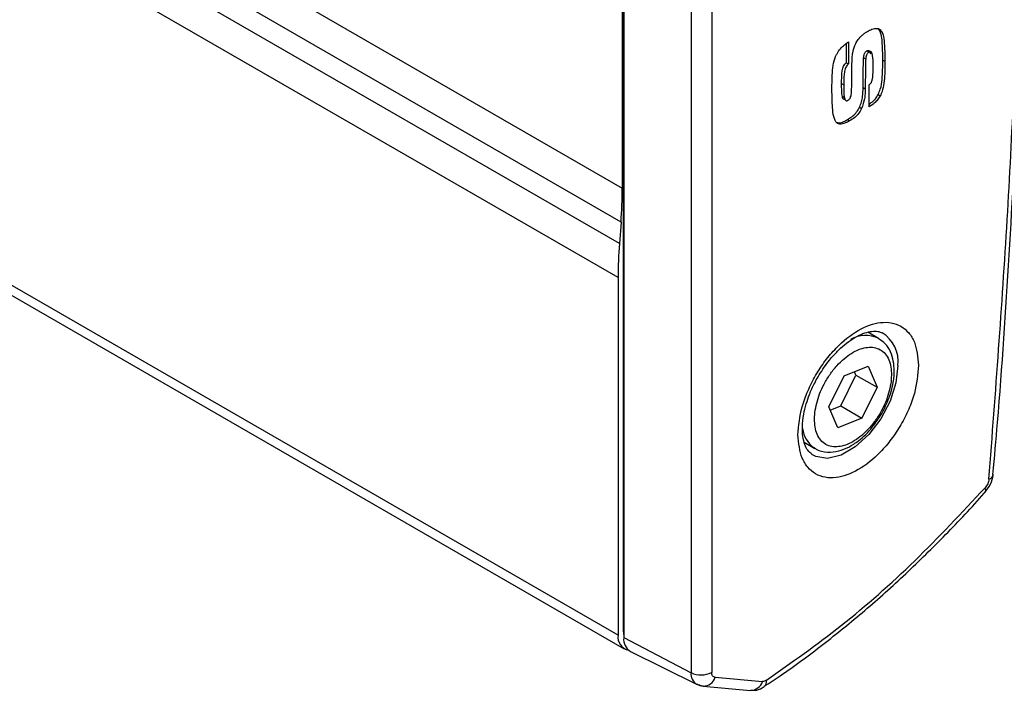
# Model space of a CAD drawing. Units: millimetres. Extents: x 10 to 410, y 10 to 267.
# Drawn here: x 67 to 69, y 225 to 226 of the extents above; entities that cross this region are included whole.
import ezdxf

# ---------------------------------------------------------------- set-up
doc = ezdxf.new("R2010")
doc.units = ezdxf.units.MM
doc.layers.add('SLD-0', color=179, linetype='Continuous')

msp = doc.modelspace()

# ---------------------------------------------------------------- linework, layer by layer
at = {"layer": 'SLD-0', "color": 8, "linetype": 'Continuous'}
for p, q in [((63.8711, 228.3541), (68.2479, 225.8274)), ((68.2458, 225.7707), (63.8701, 228.2967)), ((68.243, 225.7346), (63.8694, 228.2595)), ((68.2409, 225.6779), (63.8684, 228.2021)), ((68.2409, 225.0799), (63.8578, 227.6102)), ((68.7085, 225.5306), (68.7051, 225.5016)), ((68.7051, 225.5016), (68.6953, 225.4711)), ((68.6953, 225.4711), (68.6798, 225.4415)), ((68.6798, 225.4415), (68.6599, 225.4153)), ((68.6599, 225.4153), (68.6372, 225.3945)), ((68.6372, 225.3945), (68.6136, 225.3808)), ((68.571, 225.3787), (68.5645, 225.3822)), ((68.5909, 225.3754), (68.571, 225.3787)), ((68.6136, 225.3808), (68.5909, 225.3754)), ((68.2502, 225.0852), (68.2497, 225.0855))]:
    msp.add_line(p, q, dxfattribs=at)
at = {"layer": 'SLD-0', "color": 179, "linetype": 'Continuous'}
for p, q in [((68.2497, 225.0855), (68.2497, 227.6997)), ((68.2502, 227.6898), (68.2502, 225.0756)), ((68.3628, 227.6312), (68.3628, 225.017)), ((68.3972, 227.6318), (68.3972, 225.0176)), ((63.8575, 227.5935), (68.2512, 225.057)), ((68.2479, 226.9558), (68.2479, 225.8274)), ((68.6788, 226.0901), (68.6754, 226.0944)), ((68.6788, 226.0901), (68.6823, 226.0881)), ((68.6225, 226.0372), (68.6225, 226.0695)), ((68.626, 226.0719), (68.626, 226.0351)), ((68.6566, 226.0572), (68.6601, 226.0551)), ((68.6225, 226.0372), (68.626, 226.0351)), ((68.651, 226.0453), (68.6545, 226.0432)), ((68.6659, 226.0501), (68.6655, 226.0504)), ((68.6831, 226.0416), (68.6866, 226.0396)), ((68.6143, 226.0023), (68.6178, 226.0003)), ((68.6502, 225.9956), (68.6538, 225.9936)), ((68.6604, 225.9634), (68.6604, 226.0003)), ((68.6154, 225.9811), (68.619, 225.979)), ((68.6753, 225.9839), (68.6788, 225.9818)), ((68.6443, 225.9628), (68.6478, 225.9607)), ((68.6241, 225.942), (68.6276, 225.9399)), ((68.2458, 225.7707), (68.243, 225.7346)), ((68.2409, 225.6779), (68.2409, 225.0799)), ((68.6758, 225.5762), (68.6581, 225.5864)), ((68.6184, 225.5133), (68.6587, 225.5296)), ((68.6587, 225.5296), (68.6737, 225.4944)), ((68.5929, 225.4617), (68.6184, 225.5133)), ((68.6129, 225.4633), (68.6383, 225.5148)), ((68.6383, 225.5148), (68.636, 225.5204)), ((68.6383, 225.5148), (68.6737, 225.4944)), ((68.6737, 225.4944), (68.6483, 225.4428)), ((68.6079, 225.4265), (68.5929, 225.4617)), ((68.5953, 225.4561), (68.6129, 225.4633)), ((68.6129, 225.4633), (68.6483, 225.4428)), ((68.6483, 225.4428), (68.6079, 225.4265)), ((68.5519, 225.4024), (68.5696, 225.3922)), ((68.5696, 225.3922), (68.5677, 225.3933)), ((68.8677, 225.3486), (68.8677, 225.3489)), ((68.8545, 225.3202), (68.8611, 225.3284)), ((68.855, 225.3237), (68.8539, 225.3261)), ((68.8547, 225.3195), (68.8552, 225.3202)), ((68.8554, 225.3216), (68.855, 225.3237)), ((68.8552, 225.3202), (68.8554, 225.3216)), ((68.2497, 225.0855), (68.2499, 225.0816)), ((68.2499, 225.0816), (68.2502, 225.0801)), ((68.2502, 225.0756), (68.3628, 225.017)), ((68.2613, 225.0525), (68.3721, 224.9977)), ((68.3742, 224.9968), (68.3722, 224.9976)), ((68.403, 225.0093), (68.482, 225.0022)), ((68.3774, 224.9962), (68.3742, 224.9968)), ((68.3774, 224.9962), (68.381, 224.9949)), ((68.381, 224.9949), (68.383, 224.9946)), ((68.3831, 224.9946), (68.4621, 224.9875)), ((68.4851, 224.9939), (68.4849, 224.9937))]:
    msp.add_line(p, q, dxfattribs=at)
for centre, radius, start, end in [((67.4924, 225.828), 0.7555, 355.6482, 359.9524), ((68.9964, 225.6773), 0.7555, 175.6482, 179.9524), ((68.2626, 225.0764), 0.022, 170.7481, 259.4532), ((68.2746, 225.0731), 0.0245, 174.273, 237.2889), ((68.3794, 225.052), 0.0387, 244.4705, 297.2616)]:
    msp.add_arc(centre, radius, start, end, dxfattribs=at)
at = {"layer": 'SLD-0', "color": 8, "linetype": 'Continuous'}
for centre, radius, start, end in [((68.6542, 225.5299), 0.051, 63.9499, 119.2615), ((68.6516, 225.5371), 0.0572, 353.5294, 57.8261), ((68.5962, 225.4316), 0.0477, 187.6287, 233.3642), ((68.8571, 225.3512), 0.011, 288.3144, 346.2627), ((68.3832, 225.015), 0.0206, 174.2643, 237.3978), ((68.3831, 225.0154), 0.0208, 269.5975, 342.9928), ((68.4622, 225.0083), 0.0208, 269.9024, 342.9756), ((68.4774, 225.0023), 0.0114, 312.2888, 9.8706)]:
    msp.add_arc(centre, radius, start, end, dxfattribs=at)
at = {"layer": 'SLD-0', "color": 179, "linetype": 'Continuous'}
for points, knots in [([(68.8672, 225.3486), (68.8698, 225.3775), (68.8807, 225.5008), (68.8949, 225.7161), (68.9097, 225.9946), (68.919, 226.2703), (68.9233, 226.5435), (68.9225, 226.8139), (68.9165, 227.0814), (68.9053, 227.3458), (68.8896, 227.6044), (68.8749, 227.773), (68.8676, 227.856)], [0, 0, 0, 0, 0.032921, 0.140547, 0.248237, 0.355984, 0.463787, 0.571642, 0.679546, 0.787498, 0.895497, 1, 1, 1, 1]), ([(68.8605, 225.3408), (68.8715, 225.4858), (68.8934, 225.7759), (68.9118, 226.2039), (68.9142, 226.4838), (68.9154, 226.6238)], [0, 0, 0, 0, 0.333397, 0.666603, 1, 1, 1, 1]), ([(68.6419, 226.0761), (68.6441, 226.0785), (68.6476, 226.0826), (68.653, 226.0868), (68.6561, 226.0887), (68.6576, 226.0896)], [0, 0, 0, 0, 0.434599, 0.714936, 1, 1, 1, 1]), ([(68.6576, 226.0896), (68.66, 226.0909), (68.6655, 226.0938), (68.6729, 226.0953), (68.6791, 226.0933), (68.6812, 226.0898), (68.6823, 226.0881)], [0, 0, 0, 0, 0.236337, 0.547519, 0.769021, 1, 1, 1, 1]), ([(68.6831, 226.0416), (68.6831, 226.0443), (68.683, 226.0525), (68.6826, 226.0648), (68.6818, 226.0788), (68.6798, 226.0863), (68.6788, 226.0901)], [0, 0, 0, 0, 0.15877, 0.476377, 0.736312, 1, 1, 1, 1]), ([(68.6823, 226.0881), (68.683, 226.0859), (68.6851, 226.0792), (68.6859, 226.067), (68.6865, 226.053), (68.6866, 226.044), (68.6866, 226.0396)], [0, 0, 0, 0, 0.159241, 0.477449, 0.73856, 1, 1, 1, 1]), ([(68.6066, 226.0523), (68.6084, 226.0552), (68.612, 226.061), (68.619, 226.0674), (68.6237, 226.0704), (68.626, 226.0719)], [0, 0, 0, 0, 0.336429, 0.672369, 1, 1, 1, 1]), ([(68.6321, 226.0474), (68.6325, 226.0503), (68.6335, 226.0573), (68.6365, 226.0675), (68.6405, 226.0738), (68.6419, 226.0761)], [0, 0, 0, 0, 0.311135, 0.74835, 1, 1, 1, 1]), ([(68.5982, 225.9916), (68.5982, 225.9944), (68.5982, 226.0025), (68.5986, 226.0162), (68.5996, 226.0318), (68.6027, 226.0444), (68.6058, 226.0507), (68.6066, 226.0523)], [0, 0, 0, 0, 0.141642, 0.424983, 0.700962, 0.923078, 1, 1, 1, 1]), ([(68.651, 226.0453), (68.6511, 226.0464), (68.6513, 226.0487), (68.6521, 226.0519), (68.6535, 226.0544), (68.655, 226.0561), (68.656, 226.0568), (68.6566, 226.0572)], [0, 0, 0, 0, 0.272467, 0.54824, 0.694119, 0.841157, 1, 1, 1, 1]), ([(68.6601, 226.0551), (68.6594, 226.0547), (68.6583, 226.0539), (68.6568, 226.0519), (68.6556, 226.0495), (68.6548, 226.0465), (68.6546, 226.0443), (68.6545, 226.0432)], [0, 0, 0, 0, 0.192399, 0.32914, 0.497714, 0.734674, 1, 1, 1, 1]), ([(68.6566, 226.0572), (68.6572, 226.0574), (68.6584, 226.058), (68.66, 226.0576), (68.6614, 226.0559), (68.6622, 226.0539), (68.6623, 226.0523), (68.6623, 226.0522)], [0, 0, 0, 0, 0.178096, 0.347325, 0.557544, 0.965261, 1, 1, 1, 1]), ([(68.667, 226.0294), (68.6669, 226.0321), (68.6668, 226.0402), (68.6667, 226.0494), (68.6644, 226.0547), (68.6632, 226.0557), (68.6618, 226.0559), (68.6608, 226.0555), (68.6602, 226.0552), (68.6601, 226.0551)], [0, 0, 0, 0, 0.247629, 0.744757, 0.818135, 0.892246, 0.941865, 0.991617, 1, 1, 1, 1]), ([(68.6143, 226.0023), (68.6143, 226.0051), (68.6145, 226.0133), (68.6145, 226.0229), (68.6176, 226.0314), (68.6195, 226.0347), (68.6214, 226.0363), (68.6223, 226.037), (68.6225, 226.0372)], [0, 0, 0, 0, 0.2394467, 0.7205287, 0.8111341, 0.9024873, 0.9820488, 1, 1, 1, 1]), ([(68.626, 226.0351), (68.6251, 226.0344), (68.6235, 226.0332), (68.6215, 226.0301), (68.6194, 226.0252), (68.6185, 226.0181), (68.6179, 226.0094), (68.6179, 226.0033), (68.6178, 226.0003)], [0, 0, 0, 0, 0.088191, 0.163911, 0.257643, 0.469197, 0.733929, 1, 1, 1, 1]), ([(68.6313, 226.0147), (68.6313, 226.0174), (68.6314, 226.0229), (68.6314, 226.0336), (68.6318, 226.0419), (68.6321, 226.0474)], [0, 0, 0, 0, 0.252899, 0.505794, 1, 1, 1, 1]), ([(68.6502, 225.9956), (68.6503, 225.9983), (68.6503, 226.0065), (68.6504, 226.0189), (68.6506, 226.0327), (68.6508, 226.0411), (68.651, 226.0453)], [0, 0, 0, 0, 0.165842, 0.497523, 0.748743, 1, 1, 1, 1]), ([(68.6545, 226.0432), (68.6544, 226.0404), (68.6541, 226.0321), (68.654, 226.0197), (68.6539, 226.006), (68.6538, 225.9977), (68.6538, 225.9936)], [0, 0, 0, 0, 0.165895, 0.497582, 0.748789, 1, 1, 1, 1]), ([(68.6753, 225.9839), (68.6766, 225.9869), (68.6804, 225.9955), (68.6822, 226.0098), (68.683, 226.0256), (68.683, 226.0363), (68.6831, 226.0416)], [0, 0, 0, 0, 0.149753, 0.421241, 0.71004, 1, 1, 1, 1]), ([(68.6866, 226.0396), (68.6866, 226.0368), (68.6866, 226.0287), (68.6862, 226.0154), (68.685, 226.0003), (68.6821, 225.9888), (68.6794, 225.983), (68.6788, 225.9818)], [0, 0, 0, 0, 0.148893, 0.446752, 0.713668, 0.940113, 1, 1, 1, 1]), ([(68.6645, 226.0051), (68.665, 226.0069), (68.6665, 226.0121), (68.6668, 226.0202), (68.6669, 226.0263), (68.667, 226.0294)], [0, 0, 0, 0, 0.210045, 0.602442, 1, 1, 1, 1]), ([(68.62, 225.9758), (68.6199, 225.9758), (68.6192, 225.9755), (68.6179, 225.9758), (68.6164, 225.9774), (68.615, 225.9821), (68.6144, 225.9907), (68.6143, 225.9982), (68.6143, 226.0023)], [0, 0, 0, 0, 0.008677, 0.080232, 0.158975, 0.296723, 0.606199, 1, 1, 1, 1]), ([(68.6304, 225.9835), (68.6307, 225.9864), (68.6311, 225.992), (68.6312, 226.0023), (68.6313, 226.0099), (68.6313, 226.0147)], [0, 0, 0, 0, 0.2675, 0.533771, 1, 1, 1, 1]), ([(68.6604, 226.0003), (68.661, 226.0008), (68.6622, 226.0019), (68.6637, 226.0036), (68.6643, 226.0048), (68.6645, 226.0051)], [0, 0, 0, 0, 0.37791, 0.854833, 1, 1, 1, 1]), ([(68.6033, 225.9407), (68.6025, 225.9428), (68.6002, 225.9492), (68.599, 225.9618), (68.5983, 225.9767), (68.5982, 225.9867), (68.5982, 225.9916)], [0, 0, 0, 0, 0.150457, 0.450852, 0.725135, 1, 1, 1, 1]), ([(68.6178, 226.0003), (68.6179, 225.9976), (68.618, 225.9895), (68.618, 225.9802), (68.6203, 225.9748), (68.6217, 225.9736), (68.6234, 225.9735), (68.6245, 225.9741), (68.6251, 225.9744)], [0, 0, 0, 0, 0.241945, 0.727589, 0.805459, 0.883922, 0.941377, 1, 1, 1, 1]), ([(68.6443, 225.9628), (68.6455, 225.9658), (68.6479, 225.9719), (68.6498, 225.9831), (68.6501, 225.9907), (68.6502, 225.9956)], [0, 0, 0, 0, 0.268636, 0.526966, 1, 1, 1, 1]), ([(68.6538, 225.9936), (68.6537, 225.9908), (68.6536, 225.9853), (68.6526, 225.9745), (68.6497, 225.9661), (68.6478, 225.9607)], [0, 0, 0, 0, 0.267393, 0.535, 1, 1, 1, 1]), ([(68.6251, 225.9744), (68.6257, 225.9748), (68.6269, 225.9756), (68.6284, 225.9777), (68.6297, 225.9803), (68.6302, 225.9823), (68.6304, 225.9835)], [0, 0, 0, 0, 0.241761, 0.42737, 0.655819, 1, 1, 1, 1]), ([(68.6604, 225.968), (68.6616, 225.9688), (68.6651, 225.9713), (68.6706, 225.9761), (68.6738, 225.9815), (68.6753, 225.9839)], [0, 0, 0, 0, 0.212336, 0.643151, 1, 1, 1, 1]), ([(68.6788, 225.9818), (68.6774, 225.9795), (68.6746, 225.9747), (68.668, 225.9687), (68.6633, 225.9654), (68.6604, 225.9634)], [0, 0, 0, 0, 0.285516, 0.571934, 1, 1, 1, 1]), ([(68.6241, 225.942), (68.6265, 225.9434), (68.6312, 225.9464), (68.6379, 225.9525), (68.6422, 225.9585), (68.6439, 225.962), (68.6443, 225.9628)], [0, 0, 0, 0, 0.31518, 0.632258, 0.915443, 1, 1, 1, 1]), ([(68.6478, 225.9607), (68.6462, 225.9578), (68.643, 225.952), (68.6356, 225.945), (68.6305, 225.9417), (68.6276, 225.9399)], [0, 0, 0, 0, 0.3100963, 0.6199385, 1, 1, 1, 1]), ([(68.6276, 225.9399), (68.6253, 225.9386), (68.6197, 225.9357), (68.6123, 225.9339), (68.6063, 225.9359), (68.6043, 225.939), (68.6033, 225.9407)], [0, 0, 0, 0, 0.242101, 0.566977, 0.779604, 1, 1, 1, 1]), ([(68.6062, 225.9374), (68.6073, 225.9371), (68.6107, 225.9359), (68.6172, 225.9383), (68.6221, 225.9409), (68.6241, 225.942)], [0, 0, 0, 0, 0.212753, 0.684602, 1, 1, 1, 1]), ([(68.5414, 225.4148), (68.5428, 225.4302), (68.5448, 225.4539), (68.5574, 225.4883), (68.5704, 225.5144), (68.5865, 225.5388), (68.61, 225.5664), (68.6421, 225.5921), (68.6743, 225.6036), (68.6978, 225.603), (68.7139, 225.5972), (68.7269, 225.5861), (68.7395, 225.5663), (68.7415, 225.545), (68.7429, 225.5311)], [0, 0, 0, 0, 0.119728, 0.18418, 0.25, 0.31582, 0.380272, 0.5, 0.619728, 0.68418, 0.75, 0.81582, 0.880272, 1, 1, 1, 1]), ([(68.5749, 225.5118), (68.5804, 225.5205), (68.588, 225.5327), (68.6012, 225.5483), (68.6126, 225.5601), (68.6263, 225.5714), (68.6402, 225.5801), (68.6535, 225.5858), (68.6654, 225.5884), (68.6752, 225.5883), (68.6797, 225.5864), (68.6819, 225.5854)], [0, 0, 0, 0, 0.159778, 0.224143, 0.328696, 0.433665, 0.542583, 0.652727, 0.76492, 0.882807, 1, 1, 1, 1]), ([(68.7004, 225.5022), (68.7006, 225.503), (68.7021, 225.5096), (68.7025, 225.5219), (68.7013, 225.5386), (68.6963, 225.5541), (68.6884, 225.5673), (68.6803, 225.5727), (68.6766, 225.5752)], [0, 0, 0, 0, 0.025242, 0.211647, 0.408164, 0.611157, 0.821845, 1, 1, 1, 1]), ([(68.5695, 225.4522), (68.5715, 225.4626), (68.5747, 225.4784), (68.5849, 225.5001), (68.5946, 225.5161), (68.6061, 225.5305), (68.6221, 225.5461), (68.6431, 225.5592), (68.6629, 225.5626), (68.6766, 225.559), (68.6856, 225.5529), (68.6923, 225.5435), (68.698, 225.5283), (68.6975, 225.5135), (68.6971, 225.5039)], [0, 0, 0, 0, 0.119728, 0.18418, 0.25, 0.31582, 0.380272, 0.5, 0.619728, 0.68418, 0.75, 0.81582, 0.880272, 1, 1, 1, 1]), ([(68.7429, 225.5311), (68.7415, 225.5157), (68.7395, 225.492), (68.7269, 225.4577), (68.7139, 225.4315), (68.6978, 225.4071), (68.6743, 225.3795), (68.6421, 225.3538), (68.61, 225.3424), (68.5865, 225.3429), (68.5704, 225.3487), (68.5574, 225.3598), (68.5448, 225.3796), (68.5428, 225.401), (68.5414, 225.4148)], [0, 0, 0, 0, 0.119728, 0.18418, 0.25, 0.31582, 0.380272, 0.5, 0.619728, 0.68418, 0.75, 0.81582, 0.880272, 1, 1, 1, 1]), ([(68.5646, 225.3826), (68.5622, 225.3843), (68.5578, 225.3876), (68.5525, 225.398), (68.5492, 225.4115), (68.5483, 225.4288), (68.5504, 225.4475), (68.5548, 225.4659), (68.5608, 225.4835), (68.5676, 225.4987), (68.573, 225.5084), (68.5749, 225.5118)], [0, 0, 0, 0, 0.142409, 0.264746, 0.386594, 0.504071, 0.636343, 0.737678, 0.827478, 0.938947, 1, 1, 1, 1]), ([(68.6971, 225.5039), (68.6951, 225.4936), (68.6919, 225.4777), (68.6817, 225.4561), (68.672, 225.4401), (68.6605, 225.4256), (68.6445, 225.4101), (68.6235, 225.397), (68.6037, 225.3936), (68.59, 225.3971), (68.5811, 225.4033), (68.5743, 225.4126), (68.5686, 225.4278), (68.5691, 225.4426), (68.5695, 225.4522)], [0, 0, 0, 0, 0.119728, 0.18418, 0.25, 0.31582, 0.380272, 0.5, 0.619728, 0.68418, 0.75, 0.81582, 0.880272, 1, 1, 1, 1]), ([(68.6813, 225.4504), (68.6858, 225.459), (68.692, 225.4711), (68.6978, 225.4887), (68.6994, 225.4972), (68.7004, 225.5022)], [0, 0, 0, 0, 0.50894, 0.712889, 1, 1, 1, 1]), ([(68.5676, 225.3942), (68.5689, 225.3931), (68.5753, 225.3878), (68.5902, 225.3851), (68.6088, 225.3869), (68.6263, 225.3939), (68.6415, 225.4036), (68.6546, 225.4152), (68.6682, 225.4299), (68.6763, 225.4425), (68.6813, 225.4504)], [0, 0, 0, 0, 0.042983, 0.207916, 0.356125, 0.489846, 0.625742, 0.729831, 0.83065, 1, 1, 1, 1]), ([(68.8611, 225.3284), (68.8636, 225.3335), (68.8668, 225.3401), (68.8675, 225.3472), (68.8677, 225.3489)], [0, 0, 0, 0, 0.7600007, 1, 1, 1, 1]), ([(68.8605, 225.3408), (68.8603, 225.3395), (68.86, 225.337), (68.8585, 225.3331), (68.8565, 225.3294), (68.8548, 225.3272), (68.8539, 225.3261)], [0, 0, 0, 0, 0.250771, 0.500052, 0.750779, 1, 1, 1, 1]), ([(68.4848, 224.9943), (68.4938, 225.0001), (68.5267, 225.0213), (68.5829, 225.0634), (68.653, 225.1201), (68.7216, 225.1816), (68.7881, 225.2475), (68.8325, 225.2938), (68.8541, 225.3189), (68.8548, 225.3198)], [0, 0, 0, 0, 0.0702854, 0.2563655, 0.4419843, 0.6269585, 0.8109759, 0.9934621, 1, 1, 1, 1]), ([(68.4887, 225.0043), (68.5306, 225.0339), (68.6145, 225.0931), (68.7375, 225.2015), (68.8151, 225.2846), (68.8539, 225.3261)], [0, 0, 0, 0, 0.333223, 0.666765, 1, 1, 1, 1]), ([(68.403, 225.0093), (68.4021, 225.0095), (68.4005, 225.0098), (68.3986, 225.0116), (68.3974, 225.0142), (68.3972, 225.0164), (68.3972, 225.0176)], [0, 0, 0, 0, 0.250773, 0.500054, 0.750781, 1, 1, 1, 1]), ([(68.3724, 224.9981), (68.374, 224.9971), (68.3773, 224.9951), (68.3811, 224.9952), (68.3831, 224.9952)], [0, 0, 0, 0, 0.493523, 1, 1, 1, 1]), ([(68.4621, 224.9882), (68.4645, 224.9879), (68.4712, 224.987), (68.4791, 224.9898), (68.4837, 224.9932), (68.4847, 224.9939)], [0, 0, 0, 0, 0.298622, 0.837701, 1, 1, 1, 1])]:
    msp.add_open_spline(points, degree=3, knots=knots, dxfattribs=at)
msp.add_open_spline([(68.4887, 225.0043), (68.4875, 225.0036), (68.4852, 225.0023), (68.4831, 225.0022), (68.482, 225.0022)], degree=3, dxfattribs=at)

doc.saveas('drawing.dxf')
